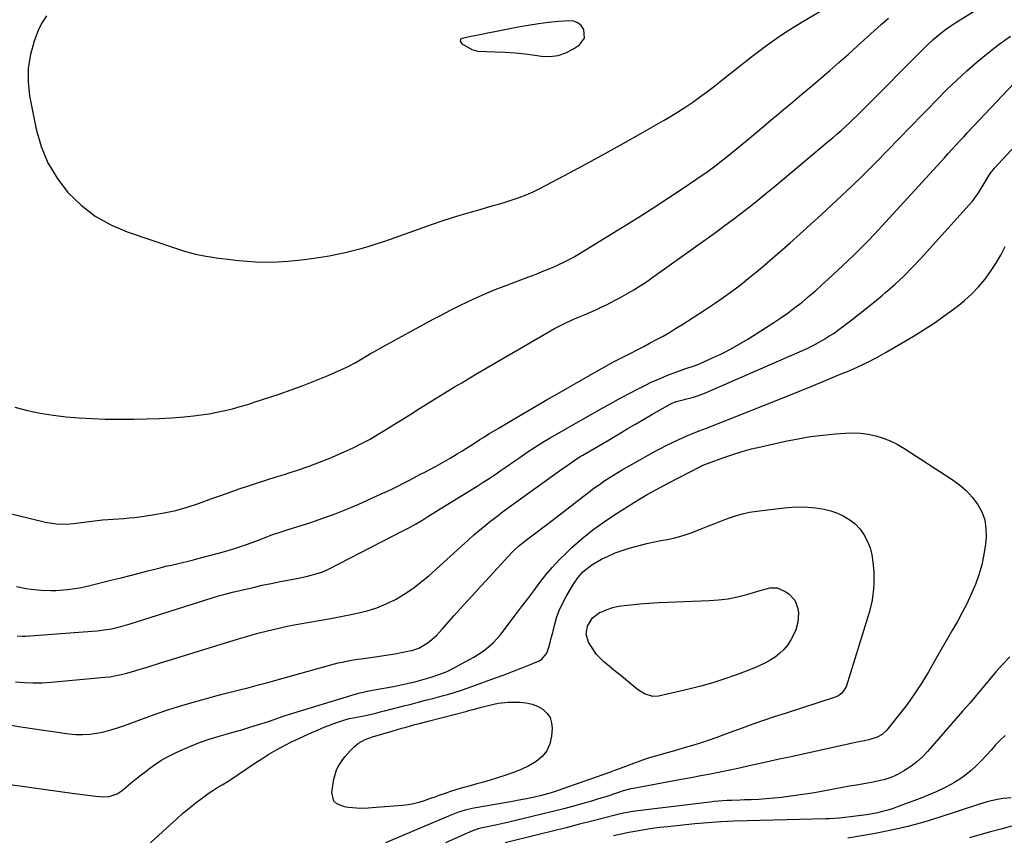
# Model space of a CAD drawing. Units: inches. Extents: x 1836084 to 1841419, y 442232 to 447554.
# Drawn here: x 1840537 to 1841003, y 443642 to 444028 of the extents above; entities that cross this region are included whole.
import ezdxf

# ---------------------------------------------------------------- set-up
doc = ezdxf.new("R2010")
doc.units = ezdxf.units.IN
doc.header["$MEASUREMENT"] = 0
for name, color, linetype in [('1', 7, 'Continuous'), ('7', 7, 'Continuous'), ('8', 7, 'Continuous')]:
    doc.layers.add(name, color=color, linetype=linetype)

msp = doc.modelspace()

# ---------------------------------------------------------------- linework, layer by layer
at = {"layer": '1', "color": 18}
for points in [[(1840549.75, 444029.85, 1968), (1840547.75, 444026.71, 1968), (1840546.1, 444023.32, 1968), (1840544.01, 444017.89, 1968), (1840542.17, 444011.52, 1968), (1840541.07, 444005.09, 1968), (1840541.08, 443998.57, 1968), (1840541.82, 443991.99, 1968), (1840544.98, 443976.24, 1968), (1840547.32, 443968.03, 1968), (1840550.47, 443960.23, 1968), (1840554.82, 443953.02, 1968), (1840559.98, 443946.21, 1968), (1840566.15, 443940.3, 1968), (1840572.8, 443935.11, 1968), (1840580.17, 443931.01, 1968), (1840588.02, 443927.63, 1968), (1840610.81, 443919.87, 1968), (1840615.54, 443918.39, 1968), (1840620.32, 443917.13, 1968), (1840625.17, 443916.13, 1968), (1840627.61, 443915.74, 1968), (1840630.06, 443915.4, 1968), (1840640.85, 443914.11, 1968), (1840648.63, 443913.49, 1968), (1840656.4, 443913.29, 1968), (1840664.16, 443913.71, 1968), (1840671.91, 443914.54, 1968), (1840679.69, 443915.7, 1968), (1840683.54, 443916.33, 1968), (1840687.37, 443917.04, 1968), (1840691.18, 443917.86, 1968), (1840694.97, 443918.77, 1968), (1840698.74, 443919.78, 1968), (1840702.49, 443920.85, 1968), (1840706.2, 443922.03, 1968), (1840709.9, 443923.27, 1968), (1840714.71, 443924.95, 1968), (1840719.16, 443926.52, 1968), (1840723.62, 443928.09, 1968), (1840728.06, 443929.67, 1968), (1840732.51, 443931.27, 1968), (1840736.96, 443932.81, 1968), (1840741.44, 443934.3, 1968), (1840745.95, 443935.69, 1968), (1840750.48, 443937.01, 1968), (1840754.93, 443938.26, 1968), (1840758.04, 443939.14, 1968), (1840761.15, 443940.04, 1968), (1840764.25, 443940.95, 1968), (1840767.35, 443941.87, 1968), (1840770.13, 443942.71, 1968), (1840773.51, 443943.83, 1968), (1840776.81, 443945.13, 1968), (1840780.06, 443946.6, 1968), (1840781.66, 443947.38, 1968), (1840783.24, 443948.19, 1968), (1840797.2, 443955.54, 1968), (1840805.73, 443960.09, 1968), (1840814.22, 443964.7, 1968), (1840822.67, 443969.4, 1968), (1840831.09, 443974.16, 1968), (1840842.02, 443980.41, 1968), (1840845.48, 443982.45, 1968), (1840848.9, 443984.55, 1968), (1840852.26, 443986.74, 1968), (1840855.59, 443988.99, 1968), (1840858.86, 443991.31, 1968), (1840862.1, 443993.69, 1968), (1840865.28, 443996.13, 1968), (1840868.44, 443998.62, 1968), (1840870.92, 444000.62, 1968), (1840875.31, 444004.13, 1968), (1840879.71, 444007.6, 1968), (1840884.15, 444011.04, 1968), (1840888.61, 444014.45, 1968), (1840888.74, 444014.55, 1968), (1840893.33, 444017.91, 1968), (1840898, 444021.16, 1968), (1840902.78, 444024.24, 1968), (1840907.63, 444027.22, 1968), (1840918.37, 444033.55, 1968)], [(1840804.3, 444019.36, 1966), (1840804.01, 444023.4, 1966), (1840802.72, 444025.21, 1966), (1840801.17, 444026.57, 1966), (1840799.22, 444027.27, 1966), (1840797.02, 444027.53, 1966), (1840792.26, 444027.14, 1966), (1840787.41, 444026.66, 1966), (1840782.58, 444026.08, 1966), (1840777.78, 444025.32, 1966), (1840772.98, 444024.46, 1966), (1840761.21, 444022.13, 1966), (1840758.54, 444021.6, 1966), (1840755.87, 444021.07, 1966), (1840753.2, 444020.53, 1966), (1840750.53, 444020, 1966), (1840745.91, 444018.94, 1966), (1840745.64, 444018.66, 1966), (1840745.58, 444017.86, 1966), (1840746.12, 444016.93, 1966), (1840746.5, 444016.57, 1966), (1840746.95, 444016.25, 1966), (1840751.05, 444013.97, 1966), (1840753.32, 444013.21, 1966), (1840754.12, 444013.12, 1966), (1840762, 444012.87, 1966), (1840766.75, 444012.64, 1966), (1840771.49, 444012.3, 1966), (1840776.22, 444011.79, 1966), (1840780.94, 444011.17, 1966), (1840783.97, 444010.71, 1966), (1840787.99, 444010.58, 1966), (1840791.88, 444011.01, 1966), (1840795.57, 444012.31, 1966), (1840799.13, 444014.17, 1966), (1840801.93, 444016.07, 1966), (1840804.3, 444019.36, 1966)]]:
    msp.add_polyline3d(points, dxfattribs=at)
at = {"layer": '7', "color": 18}
for points in [[(1840529.91, 443794.91, 1972), (1840549.41, 443790.29, 1972), (1840554.34, 443789.48, 1972), (1840559.33, 443789.33, 1972), (1840560.99, 443789.43, 1972), (1840562.65, 443789.59, 1972), (1840573.72, 443790.98, 1972), (1840576.24, 443791.27, 1972), (1840578.76, 443791.52, 1972), (1840581.29, 443791.71, 1972), (1840583.81, 443791.86, 1972), (1840586.34, 443792.02, 1972), (1840588.87, 443792.23, 1972), (1840591.38, 443792.5, 1972), (1840593.9, 443792.82, 1972), (1840600.01, 443793.68, 1972), (1840605.54, 443794.63, 1972), (1840611, 443795.81, 1972), (1840616.39, 443797.33, 1972), (1840621.72, 443799.08, 1972), (1840628, 443801.37, 1972), (1840632.33, 443802.92, 1972), (1840636.65, 443804.45, 1972), (1840640.99, 443805.96, 1972), (1840645.34, 443807.44, 1972), (1840649.7, 443808.89, 1972), (1840654.06, 443810.31, 1972), (1840658.45, 443811.68, 1972), (1840662.84, 443813.02, 1972), (1840664.12, 443813.4, 1972), (1840669.12, 443814.99, 1972), (1840674.09, 443816.7, 1972), (1840678.99, 443818.58, 1972), (1840683.85, 443820.58, 1972), (1840690.72, 443823.54, 1972), (1840694.84, 443825.41, 1972), (1840698.9, 443827.4, 1972), (1840702.88, 443829.56, 1972), (1840706.8, 443831.83, 1972), (1840710.67, 443834.19, 1972), (1840714.53, 443836.58, 1972), (1840718.37, 443838.98, 1972), (1840722.21, 443841.41, 1972), (1840726.24, 443843.98, 1972), (1840729.55, 443846.07, 1972), (1840732.87, 443848.15, 1972), (1840736.2, 443850.19, 1972), (1840739.55, 443852.22, 1972), (1840742.9, 443854.24, 1972), (1840746.27, 443856.24, 1972), (1840749.64, 443858.23, 1972), (1840753.01, 443860.21, 1972), (1840788.36, 443880.85, 1972), (1840790.18, 443881.87, 1972), (1840793.9, 443883.8, 1972), (1840795.79, 443884.7, 1972), (1840799.61, 443886.4, 1972), (1840801.54, 443887.22, 1972), (1840804.7, 443888.54, 1972), (1840807.24, 443889.62, 1972), (1840809.76, 443890.74, 1972), (1840812.25, 443891.92, 1972), (1840814.73, 443893.14, 1972), (1840818.85, 443895.22, 1972), (1840821.11, 443896.4, 1972), (1840823.35, 443897.61, 1972), (1840825.55, 443898.88, 1972), (1840827.74, 443900.18, 1972), (1840829.9, 443901.54, 1972), (1840832.03, 443902.92, 1972), (1840834.14, 443904.35, 1972), (1840836.23, 443905.81, 1972), (1840866.29, 443927.31, 1972), (1840870.37, 443930.28, 1972), (1840874.42, 443933.28, 1972), (1840878.41, 443936.35, 1972), (1840882.38, 443939.46, 1972), (1840886.31, 443942.62, 1972), (1840890.23, 443945.8, 1972), (1840894.13, 443949, 1972), (1840898.01, 443952.21, 1972), (1840919.88, 443970.46, 1972), (1840921.87, 443972.15, 1972), (1840923.84, 443973.85, 1972), (1840925.79, 443975.58, 1972), (1840927.72, 443977.33, 1972), (1840929.63, 443979.11, 1972), (1840931.52, 443980.9, 1972), (1840933.39, 443982.72, 1972), (1840935.24, 443984.56, 1972), (1840966.1, 444015.57, 1972), (1840969.34, 444018.65, 1972), (1840971.03, 444020.11, 1972), (1840974.53, 444022.9, 1972), (1840976.34, 444024.22, 1972), (1840980.07, 444026.68, 1972), (1841033.13, 444059.61, 1972)], [(1840535.63, 443759.79, 1974), (1840540.25, 443758.9, 1974), (1840542.57, 443758.53, 1974), (1840547.24, 443757.99, 1974), (1840551.92, 443757.85, 1974), (1840554.27, 443757.93, 1974), (1840556.32, 443758.06, 1974), (1840559.68, 443758.36, 1974), (1840563.02, 443758.78, 1974), (1840566.33, 443759.38, 1974), (1840569.63, 443760.1, 1974), (1840580.92, 443762.88, 1974), (1840585.15, 443763.93, 1974), (1840589.38, 443764.99, 1974), (1840593.6, 443766.07, 1974), (1840597.82, 443767.17, 1974), (1840601.03, 443768, 1974), (1840603.65, 443768.67, 1974), (1840606.27, 443769.33, 1974), (1840608.91, 443769.95, 1974), (1840611.55, 443770.55, 1974), (1840614.18, 443771.15, 1974), (1840616.82, 443771.78, 1974), (1840619.44, 443772.44, 1974), (1840622.06, 443773.12, 1974), (1840631.27, 443775.6, 1974), (1840635.7, 443776.86, 1974), (1840640.11, 443778.21, 1974), (1840644.47, 443779.7, 1974), (1840648.8, 443781.27, 1974), (1840654.58, 443783.47, 1974), (1840656.01, 443784, 1974), (1840660.33, 443785.51, 1974), (1840663.23, 443786.46, 1974), (1840664.68, 443786.93, 1974), (1840666.14, 443787.39, 1974), (1840674.84, 443790.14, 1974), (1840680.6, 443792.07, 1974), (1840686.32, 443794.14, 1974), (1840691.96, 443796.41, 1974), (1840697.55, 443798.8, 1974), (1840708.13, 443803.56, 1974), (1840710.8, 443804.79, 1974), (1840713.45, 443806.04, 1974), (1840716.09, 443807.34, 1974), (1840718.71, 443808.66, 1974), (1840721.31, 443810.01, 1974), (1840723.92, 443811.37, 1974), (1840726.52, 443812.72, 1974), (1840729.13, 443814.08, 1974), (1840730.82, 443814.97, 1974), (1840734.19, 443816.78, 1974), (1840737.53, 443818.63, 1974), (1840740.83, 443820.56, 1974), (1840744.1, 443822.53, 1974), (1840746.31, 443823.89, 1974), (1840748.46, 443825.22, 1974), (1840750.6, 443826.56, 1974), (1840752.73, 443827.91, 1974), (1840754.86, 443829.28, 1974), (1840756.99, 443830.63, 1974), (1840759.14, 443831.97, 1974), (1840761.3, 443833.28, 1974), (1840763.47, 443834.58, 1974), (1840769.83, 443838.32, 1974), (1840775.2, 443841.47, 1974), (1840780.57, 443844.61, 1974), (1840785.94, 443847.73, 1974), (1840791.33, 443850.84, 1974), (1840807.14, 443859.95, 1974), (1840810.78, 443862.02, 1974), (1840814.45, 443864.05, 1974), (1840818.14, 443866.03, 1974), (1840821.85, 443867.97, 1974), (1840826.26, 443870.23, 1974), (1840829.33, 443871.82, 1974), (1840832.39, 443873.42, 1974), (1840835.45, 443875.03, 1974), (1840838.5, 443876.65, 1974), (1840841.53, 443878.31, 1974), (1840844.53, 443880.02, 1974), (1840847.48, 443881.81, 1974), (1840850.4, 443883.65, 1974), (1840861.67, 443890.94, 1974), (1840865.83, 443893.7, 1974), (1840869.94, 443896.53, 1974), (1840873.97, 443899.46, 1974), (1840877.96, 443902.46, 1974), (1840881.88, 443905.55, 1974), (1840885.76, 443908.69, 1974), (1840889.58, 443911.9, 1974), (1840893.35, 443915.17, 1974), (1840901.46, 443922.33, 1974), (1840906.45, 443926.76, 1974), (1840911.41, 443931.21, 1974), (1840916.34, 443935.69, 1974), (1840921.25, 443940.2, 1974), (1840926.12, 443944.75, 1974), (1840930.95, 443949.35, 1974), (1840935.72, 443954, 1974), (1840940.45, 443958.69, 1974), (1840942.21, 443960.46, 1974), (1840947.78, 443966.08, 1974), (1840953.32, 443971.74, 1974), (1840958.81, 443977.43, 1974), (1840964.28, 443983.16, 1974), (1840966.43, 443985.43, 1974), (1840971.02, 443990.16, 1974), (1840975.7, 443994.83, 1974), (1840980.47, 443999.38, 1974), (1840985.33, 444003.86, 1974), (1840990.31, 444008.19, 1974), (1840995.4, 444012.38, 1974), (1841000.64, 444016.38, 1974), (1841005.99, 444020.24, 1974)], [(1840535.87, 443736.37, 1976), (1840538.28, 443736.29, 1976), (1840539.09, 443736.31, 1976), (1840539.89, 443736.35, 1976), (1840571.42, 443738.57, 1976), (1840573.71, 443738.78, 1976), (1840578.25, 443739.41, 1976), (1840580.51, 443739.82, 1976), (1840584.98, 443740.87, 1976), (1840587.19, 443741.48, 1976), (1840589.39, 443742.13, 1976), (1840631.24, 443755.32, 1976), (1840633.68, 443756.05, 1976), (1840637.78, 443757.1, 1976), (1840647.66, 443759.38, 1976), (1840651.92, 443760.34, 1976), (1840656.18, 443761.26, 1976), (1840660.46, 443762.13, 1976), (1840664.74, 443762.97, 1976), (1840669.86, 443763.94, 1976), (1840673.3, 443764.66, 1976), (1840675.01, 443765.07, 1976), (1840678.38, 443766.02, 1976), (1840680.03, 443766.59, 1976), (1840683.23, 443768.02, 1976), (1840718.48, 443786.09, 1976), (1840721.49, 443787.68, 1976), (1840724.46, 443789.33, 1976), (1840727.39, 443791.06, 1976), (1840730.28, 443792.85, 1976), (1840733.15, 443794.67, 1976), (1840736.03, 443796.48, 1976), (1840738.93, 443798.27, 1976), (1840741.83, 443800.05, 1976), (1840750.77, 443805.49, 1976), (1840753.65, 443807.28, 1976), (1840756.5, 443809.09, 1976), (1840759.33, 443810.95, 1976), (1840762.14, 443812.84, 1976), (1840764.94, 443814.76, 1976), (1840767.72, 443816.68, 1976), (1840770.5, 443818.62, 1976), (1840773.28, 443820.56, 1976), (1840774.41, 443821.35, 1976), (1840777.77, 443823.64, 1976), (1840781.18, 443825.87, 1976), (1840784.65, 443828.01, 1976), (1840788.16, 443830.08, 1976), (1840807.21, 443840.97, 1976), (1840812, 443843.68, 1976), (1840816.81, 443846.36, 1976), (1840821.64, 443849, 1976), (1840826.49, 443851.61, 1976), (1840829.47, 443853.19, 1976), (1840832.87, 443854.93, 1976), (1840836.3, 443856.58, 1976), (1840839.79, 443858.11, 1976), (1840843.32, 443859.56, 1976), (1840847.6, 443861.24, 1976), (1840851.89, 443862.77, 1976), (1840856.21, 443864.21, 1976), (1840857.63, 443864.76, 1976), (1840859.03, 443865.35, 1976), (1840864.93, 443867.95, 1976), (1840869.22, 443869.96, 1976), (1840873.45, 443872.1, 1976), (1840877.57, 443874.42, 1976), (1840881.62, 443876.88, 1976), (1840893.94, 443884.73, 1976), (1840897.33, 443886.98, 1976), (1840900.67, 443889.3, 1976), (1840903.93, 443891.75, 1976), (1840907.14, 443894.26, 1976), (1840910.36, 443896.95, 1976), (1840913.49, 443899.62, 1976), (1840916.56, 443902.37, 1976), (1840919.59, 443905.15, 1976), (1840928.81, 443913.79, 1976), (1840932.11, 443916.94, 1976), (1840933.74, 443918.54, 1976), (1840936.96, 443921.77, 1976), (1840938.55, 443923.41, 1976), (1840941.67, 443926.74, 1976), (1840971.08, 443958.71, 1976), (1840972.9, 443960.7, 1976), (1840974.71, 443962.69, 1976), (1840976.52, 443964.69, 1976), (1840978.33, 443966.69, 1976), (1840980.14, 443968.68, 1976), (1840981.95, 443970.67, 1976), (1840983.79, 443972.65, 1976), (1840985.63, 443974.61, 1976), (1841007.64, 443997.91, 1976)], [(1840535.2, 443714.68, 1978), (1840539.38, 443714.32, 1978), (1840543.57, 443714.14, 1978), (1840547.76, 443714.22, 1978), (1840551.95, 443714.48, 1978), (1840577.38, 443716.82, 1978), (1840579.71, 443717.1, 1978), (1840584.31, 443717.91, 1978), (1840587.21, 443718.6, 1978), (1840591.12, 443719.69, 1978), (1840593.06, 443720.27, 1978), (1840596.92, 443721.5, 1978), (1840598.86, 443722.11, 1978), (1840602.73, 443723.32, 1978), (1840640.68, 443734.96, 1978), (1840643.93, 443735.94, 1978), (1840647.19, 443736.89, 1978), (1840650.47, 443737.8, 1978), (1840653.75, 443738.68, 1978), (1840657.05, 443739.5, 1978), (1840660.36, 443740.27, 1978), (1840663.68, 443740.96, 1978), (1840667.02, 443741.59, 1978), (1840673.28, 443742.7, 1978), (1840678.8, 443743.69, 1978), (1840684.31, 443744.7, 1978), (1840689.82, 443745.75, 1978), (1840695.33, 443746.81, 1978), (1840696.74, 443747.09, 1978), (1840701.46, 443748.24, 1978), (1840706.07, 443749.67, 1978), (1840710.54, 443751.52, 1978), (1840714.9, 443753.66, 1978), (1840719.08, 443756.14, 1978), (1840723.13, 443758.82, 1978), (1840726.98, 443761.77, 1978), (1840730.7, 443764.91, 1978), (1840749.42, 443781.93, 1978), (1840752.02, 443784.23, 1978), (1840754.65, 443786.5, 1978), (1840757.34, 443788.7, 1978), (1840760.06, 443790.86, 1978), (1840762.82, 443792.97, 1978), (1840765.6, 443795.07, 1978), (1840768.39, 443797.13, 1978), (1840771.2, 443799.18, 1978), (1840794.34, 443815.85, 1978), (1840795.47, 443816.65, 1978), (1840798.86, 443819.01, 1978), (1840802.34, 443821.25, 1978), (1840803.53, 443821.96, 1978), (1840807.08, 443824.04, 1978), (1840810.04, 443825.78, 1978), (1840813, 443827.52, 1978), (1840815.97, 443829.26, 1978), (1840818.93, 443831, 1978), (1840820.74, 443832.06, 1978), (1840824.61, 443834.33, 1978), (1840828.49, 443836.6, 1978), (1840832.36, 443838.86, 1978), (1840836.24, 443841.11, 1978), (1840843.75, 443845.48, 1978), (1840844.73, 443846, 1978), (1840847.8, 443847.26, 1978), (1840851.01, 443848.16, 1978), (1840852.09, 443848.43, 1978), (1840855.91, 443849.4, 1978), (1840857.87, 443850, 1978), (1840861.7, 443851.47, 1978), (1840907.48, 443871.42, 1978), (1840910.08, 443872.61, 1978), (1840912.64, 443873.87, 1978), (1840915.15, 443875.24, 1978), (1840917.62, 443876.66, 1978), (1840920.04, 443878.18, 1978), (1840922.43, 443879.75, 1978), (1840924.76, 443881.4, 1978), (1840927.06, 443883.1, 1978), (1840930.22, 443885.52, 1978), (1840934.05, 443888.5, 1978), (1840937.85, 443891.51, 1978), (1840941.61, 443894.56, 1978), (1840945.35, 443897.65, 1978), (1840946.79, 443898.86, 1978), (1840951.15, 443902.66, 1978), (1840955.39, 443906.58, 1978), (1840959.47, 443910.68, 1978), (1840963.43, 443914.89, 1978), (1840986.41, 443940.36, 1978), (1840987.97, 443942.2, 1978), (1840990.8, 443946.09, 1978), (1840992.07, 443948.14, 1978), (1840993.93, 443951.35, 1978), (1840996.33, 443955.17, 1978), (1840998.44, 443957.81, 1978), (1841019.44, 443980.58, 1978)], [(1840532.54, 443666.14, 1982), (1840540.45, 443664.94, 1982), (1840548.38, 443663.83, 1982), (1840562.99, 443661.89, 1982), (1840565.53, 443661.56, 1982), (1840568.06, 443661.24, 1982), (1840570.6, 443660.93, 1982), (1840573.14, 443660.62, 1982), (1840576.86, 443660.26, 1982), (1840579.52, 443660.46, 1982), (1840583.32, 443661.74, 1982), (1840585.54, 443663.23, 1982), (1840587.88, 443665.21, 1982), (1840590.1, 443667.06, 1982), (1840592.34, 443668.89, 1982), (1840594.61, 443670.69, 1982), (1840596.9, 443672.46, 1982), (1840598.02, 443673.32, 1982), (1840600.94, 443675.41, 1982), (1840603.94, 443677.36, 1982), (1840607.06, 443679.12, 1982), (1840610.26, 443680.75, 1982), (1840613.2, 443682.13, 1982), (1840617.68, 443684.09, 1982), (1840622.22, 443685.91, 1982), (1840626.84, 443687.5, 1982), (1840631.52, 443688.94, 1982), (1840634.8, 443689.86, 1982), (1840638.53, 443690.93, 1982), (1840642.26, 443692.02, 1982), (1840645.97, 443693.16, 1982), (1840649.68, 443694.33, 1982), (1840654.81, 443695.97, 1982), (1840657.07, 443696.72, 1982), (1840659.31, 443697.51, 1982), (1840662.69, 443698.66, 1982), (1840663.83, 443699.02, 1982), (1840695.85, 443708.87, 1982), (1840698.26, 443709.53, 1982), (1840702.35, 443710.37, 1982), (1840708.46, 443711.44, 1982), (1840711.27, 443711.96, 1982), (1840714.07, 443712.5, 1982), (1840716.87, 443713.09, 1982), (1840719.67, 443713.7, 1982), (1840724.13, 443714.72, 1982), (1840727.43, 443715.59, 1982), (1840729.61, 443716.24, 1982), (1840730.7, 443716.58, 1982), (1840731.78, 443716.94, 1982), (1840737.15, 443718.72, 1982), (1840738.94, 443719.41, 1982), (1840739.64, 443719.73, 1982), (1840739.99, 443719.91, 1982), (1840749.93, 443725.16, 1982), (1840751.98, 443726.31, 1982), (1840755.94, 443728.84, 1982), (1840757.85, 443730.21, 1982), (1840761.38, 443733.29, 1982), (1840764.46, 443736.82, 1982), (1840771.74, 443746.37, 1982), (1840774.62, 443750.17, 1982), (1840777.49, 443753.97, 1982), (1840780.34, 443757.79, 1982), (1840783.19, 443761.61, 1982), (1840786.13, 443765.35, 1982), (1840789.19, 443768.97, 1982), (1840792.45, 443772.43, 1982), (1840795.84, 443775.77, 1982), (1840798.43, 443778.19, 1982), (1840803.32, 443782.51, 1982), (1840808.37, 443786.63, 1982), (1840813.64, 443790.45, 1982), (1840819.07, 443794.07, 1982), (1840828.06, 443799.72, 1982), (1840830.04, 443800.94, 1982), (1840834.04, 443803.3, 1982), (1840838.11, 443805.55, 1982), (1840840.15, 443806.66, 1982), (1840844.27, 443808.82, 1982), (1840859.31, 443816.63, 1982), (1840859.7, 443816.83, 1982), (1840860.9, 443817.4, 1982), (1840861.71, 443817.75, 1982), (1840862.13, 443817.91, 1982), (1840862.54, 443818.06, 1982), (1840870.29, 443820.86, 1982), (1840874.6, 443822.32, 1982), (1840878.95, 443823.67, 1982), (1840883.35, 443824.86, 1982), (1840887.77, 443825.93, 1982), (1840899.53, 443828.55, 1982), (1840905.39, 443829.73, 1982), (1840911.28, 443830.73, 1982), (1840917.21, 443831.48, 1982), (1840923.16, 443832.06, 1982), (1840927.81, 443832.42, 1982), (1840931.44, 443832.51, 1982), (1840935.04, 443832.37, 1982), (1840938.62, 443831.87, 1982), (1840942.18, 443831.13, 1982), (1840945.64, 443830.05, 1982), (1840949.01, 443828.75, 1982), (1840952.25, 443827.13, 1982), (1840955.39, 443825.31, 1982), (1840978.32, 443810.41, 1982), (1840981.73, 443807.9, 1982), (1840984.9, 443805.15, 1982), (1840987.73, 443802.05, 1982), (1840990.33, 443798.71, 1982), (1840992.3, 443795.07, 1982), (1840993.72, 443791.28, 1982)], [(1840597.75, 443637.31, 1984), (1840611.4, 443649.85, 1984), (1840614.22, 443652.35, 1984), (1840617.08, 443654.77, 1984), (1840620.04, 443657.1, 1984), (1840623.04, 443659.35, 1984), (1840626.8, 443662.07, 1984), (1840627.99, 443662.9, 1984), (1840630.42, 443664.44, 1984), (1840632.92, 443665.87, 1984), (1840636.58, 443668.17, 1984), (1840648.36, 443676.16, 1984), (1840651.64, 443678.3, 1984), (1840654.97, 443680.37, 1984), (1840658.37, 443682.31, 1984), (1840662.75, 443684.66, 1984), (1840665.78, 443686.2, 1984), (1840668.83, 443687.7, 1984), (1840671.9, 443689.14, 1984), (1840675.41, 443690.74, 1984), (1840678.31, 443691.99, 1984), (1840681.24, 443693.18, 1984), (1840684.2, 443694.3, 1984), (1840687.18, 443695.36, 1984), (1840691.52, 443696.84, 1984), (1840693.19, 443697.34, 1984), (1840696.62, 443698.01, 1984), (1840701.52, 443698.87, 1984), (1840705.64, 443699.85, 1984), (1840708.38, 443700.55, 1984), (1840709.74, 443700.9, 1984), (1840718.83, 443703.24, 1984), (1840722.28, 443704.13, 1984), (1840725.73, 443705.03, 1984), (1840729.17, 443705.94, 1984), (1840732.62, 443706.85, 1984), (1840736.99, 443708.02, 1984), (1840739.5, 443708.7, 1984), (1840742.27, 443709.47, 1984), (1840746.69, 443710.88, 1984), (1840751.05, 443712.45, 1984), (1840762.31, 443716.55, 1984), (1840766.35, 443718.05, 1984), (1840770.38, 443719.58, 1984), (1840774.39, 443721.16, 1984), (1840778.39, 443722.77, 1984), (1840782.58, 443724.49, 1984), (1840784.23, 443725.47, 1984), (1840786.62, 443728.24, 1984), (1840787.84, 443732.02, 1984), (1840788.83, 443736, 1984), (1840789.32, 443737.99, 1984), (1840790.13, 443741.3, 1984), (1840791.18, 443744.88, 1984), (1840792.43, 443748.38, 1984), (1840793.98, 443751.76, 1984), (1840795.73, 443755.06, 1984), (1840799.17, 443760.93, 1984), (1840801.2, 443763.95, 1984), (1840803.6, 443766.68, 1984), (1840804.95, 443767.9, 1984), (1840807.85, 443770.07, 1984), (1840809.41, 443771, 1984), (1840812.44, 443772.64, 1984), (1840815.61, 443774.21, 1984), (1840818.84, 443775.64, 1984), (1840822.16, 443776.83, 1984), (1840825.54, 443777.87, 1984), (1840831.49, 443779.47, 1984), (1840834.47, 443780.23, 1984), (1840837.47, 443780.92, 1984), (1840840.48, 443781.53, 1984), (1840843.5, 443782.09, 1984), (1840846.51, 443782.69, 1984), (1840849.49, 443783.41, 1984), (1840852.41, 443784.32, 1984), (1840855.3, 443785.35, 1984), (1840859.56, 443787.03, 1984), (1840862.8, 443788.3, 1984), (1840866.03, 443789.57, 1984), (1840869.26, 443790.84, 1984), (1840872.49, 443792.11, 1984), (1840875.75, 443793.25, 1984), (1840879.06, 443794.22, 1984), (1840882.43, 443794.94, 1984), (1840885.84, 443795.49, 1984), (1840898.83, 443797.08, 1984), (1840902.55, 443797.4, 1984), (1840906.26, 443797.52, 1984), (1840909.98, 443797.37, 1984), (1840913.69, 443797.04, 1984), (1840917.75, 443796.34, 1984), (1840920.95, 443795.54, 1984), (1840924.06, 443794.41, 1984), (1840927.1, 443793.07, 1984), (1840929.9, 443791.36, 1984), (1840932.46, 443789.38, 1984)], [(1840932.46, 443789.38, 1984), (1840934.65, 443787.01, 1984), (1840936.61, 443784.37, 1984), (1840938.31, 443781.14, 1984), (1840939.58, 443778.01, 1984), (1840940.38, 443774.73, 1984), (1840940.87, 443771.36, 1984), (1840941.2, 443766.69, 1984), (1840941.31, 443763.99, 1984), (1840941.3, 443761.29, 1984), (1840941.13, 443758.6, 1984), (1840940.85, 443755.92, 1984), (1840940.42, 443753.25, 1984), (1840939.9, 443750.6, 1984), (1840939.25, 443747.98, 1984), (1840938.51, 443745.38, 1984), (1840928.18, 443712.28, 1984), (1840926.18, 443709.25, 1984), (1840924.65, 443708.19, 1984), (1840923.82, 443707.79, 1984), (1840922.95, 443707.45, 1984), (1840899.27, 443699.75, 1984), (1840894.19, 443698.07, 1984), (1840889.12, 443696.35, 1984), (1840884.07, 443694.57, 1984), (1840879.04, 443692.75, 1984), (1840871.16, 443689.84, 1984), (1840867, 443688.35, 1984), (1840862.82, 443686.92, 1984), (1840858.62, 443685.56, 1984), (1840854.39, 443684.26, 1984), (1840852.06, 443683.56, 1984), (1840848.99, 443682.65, 1984), (1840845.91, 443681.76, 1984), (1840842.83, 443680.89, 1984), (1840839.74, 443680.04, 1984), (1840836.66, 443679.15, 1984), (1840833.6, 443678.21, 1984), (1840830.57, 443677.18, 1984), (1840827.56, 443676.09, 1984), (1840819.91, 443673.21, 1984), (1840819.44, 443673.03, 1984), (1840818.52, 443672.68, 1984), (1840816.19, 443671.79, 1984), (1840793.68, 443663.83, 1984), (1840791.98, 443663.25, 1984), (1840788.56, 443662.14, 1984), (1840785.12, 443661.13, 1984), (1840783.38, 443660.67, 1984), (1840779.88, 443659.87, 1984), (1840776.89, 443659.26, 1984), (1840772.54, 443658.44, 1984), (1840770.36, 443658.05, 1984), (1840752.9, 443655.03, 1984), (1840751.25, 443654.71, 1984), (1840747.97, 443653.92, 1984), (1840744.75, 443652.92, 1984), (1840741.59, 443651.75, 1984), (1840740.03, 443651.12, 1984), (1840710.15, 443638.49, 1984)], [(1840993.72, 443791.28, 1982), (1840994.33, 443787.28, 1982), (1840994.38, 443783.14, 1982), (1840994.07, 443779.84, 1982), (1840993.39, 443774.92, 1982), (1840992.41, 443770.07, 1982), (1840991.01, 443765.33, 1982), (1840989.32, 443760.67, 1982), (1840989.09, 443760.12, 1982), (1840987.21, 443755.82, 1982), (1840985.22, 443751.57, 1982), (1840983.07, 443747.41, 1982), (1840980.81, 443743.29, 1982), (1840978.48, 443739.22, 1982), (1840976.14, 443735.15, 1982), (1840973.8, 443731.07, 1982), (1840971.47, 443727, 1982), (1840967.13, 443719.44, 1982), (1840963.94, 443714.17, 1982), (1840960.58, 443709.01, 1982), (1840956.99, 443704.01, 1982), (1840953.23, 443699.13, 1982), (1840947.24, 443691.7, 1982), (1840945.27, 443689.8, 1982), (1840942.88, 443688.45, 1982), (1840938.89, 443687.2, 1982), (1840937.49, 443686.92, 1982), (1840933.31, 443686.14, 1982), (1840931.92, 443685.85, 1982), (1840907.07, 443680.33, 1982), (1840902.18, 443679.24, 1982), (1840897.3, 443678.16, 1982), (1840892.41, 443677.08, 1982), (1840887.52, 443676, 1982), (1840886.9, 443675.87, 1982), (1840882.32, 443674.87, 1982), (1840877.74, 443673.88, 1982), (1840873.16, 443672.92, 1982), (1840868.57, 443671.97, 1982), (1840863.98, 443671.04, 1982), (1840859.39, 443670.14, 1982), (1840854.78, 443669.26, 1982), (1840850.18, 443668.4, 1982), (1840827.49, 443664.26, 1982), (1840826.27, 443664.01, 1982), (1840822.66, 443663.05, 1982), (1840819.97, 443662.17, 1982), (1840819.65, 443662.05, 1982), (1840819.49, 443661.99, 1982), (1840814.89, 443660.47, 1982), (1840812.51, 443659.7, 1982), (1840810.12, 443658.95, 1982), (1840807.71, 443658.24, 1982), (1840805.3, 443657.55, 1982), (1840799.8, 443656.02, 1982), (1840794.63, 443654.62, 1982), (1840789.45, 443653.26, 1982), (1840784.24, 443651.97, 1982), (1840779.03, 443650.72, 1982), (1840768, 443648.17, 1982), (1840763.66, 443647.19, 1982), (1840761.48, 443646.73, 1982), (1840759.31, 443646.28, 1982), (1840756.06, 443645.63, 1982), (1840753.87, 443645.07, 1982), (1840752.8, 443644.7, 1982), (1840752.27, 443644.49, 1982), (1840751.75, 443644.27, 1982), (1840738.58, 443638.49, 1982)], [(1840872.31, 443753.99, 1986), (1840876.73, 443754.88, 1986), (1840881.11, 443755.99, 1986), (1840887.56, 443757.89, 1986), (1840889.83, 443758.54, 1986), (1840892.11, 443759.15, 1986), (1840895.46, 443759.12, 1986), (1840899.28, 443757.48, 1986), (1840901.09, 443756.36, 1986), (1840903.84, 443753.34, 1986), (1840905.34, 443749.35, 1986), (1840905.65, 443747.23, 1986), (1840905.3, 443742.95, 1986), (1840904.3, 443739.35, 1986), (1840903.33, 443736.86, 1986), (1840902.06, 443734.5, 1986), (1840900.58, 443732.24, 1986), (1840898.65, 443729.96, 1986), (1840896.71, 443728.03, 1986), (1840894.55, 443726.36, 1986), (1840892.23, 443724.87, 1986), (1840889.77, 443723.56, 1986), (1840887.28, 443722.33, 1986), (1840884.73, 443721.22, 1986), (1840882.14, 443720.19, 1986), (1840876.32, 443718.01, 1986), (1840870.76, 443716.06, 1986), (1840865.15, 443714.25, 1986), (1840859.48, 443712.66, 1986), (1840853.77, 443711.23, 1986), (1840839.46, 443707.92, 1986), (1840836.73, 443707.72, 1986), (1840832.8, 443708.96, 1986), (1840830.4, 443710.4, 1986), (1840829.27, 443711.24, 1986), (1840820.89, 443718.09, 1986), (1840819.01, 443719.63, 1986), (1840815.25, 443722.72, 1986), (1840813.38, 443724.27, 1986), (1840809.99, 443727.66, 1986), (1840807.3, 443731.63, 1986), (1840806.3, 443733.47, 1986), (1840805.21, 443737.17, 1986), (1840805.77, 443740.99, 1986), (1840808.11, 443744.89, 1986), (1840811.52, 443747.4, 1986), (1840812.52, 443747.87, 1986), (1840815.09, 443748.93, 1986), (1840817.7, 443749.8, 1986), (1840820.39, 443750.41, 1986), (1840823.13, 443750.84, 1986), (1840826.26, 443751.17, 1986), (1840830.6, 443751.59, 1986), (1840834.95, 443751.94, 1986), (1840839.31, 443752.2, 1986), (1840843.67, 443752.4, 1986), (1840863.32, 443753.1, 1986), (1840867.83, 443753.43, 1986), (1840872.31, 443753.99, 1986)], [(1840774.47, 443673.22, 1986), (1840770.81, 443671.74, 1986), (1840767.08, 443670.42, 1986), (1840762.8, 443669.09, 1986), (1840759.68, 443668.14, 1986), (1840756.57, 443667.22, 1986), (1840753.44, 443666.34, 1986), (1840750.3, 443665.49, 1986), (1840746.71, 443664.51, 1986), (1840744.04, 443663.72, 1986), (1840741.4, 443662.86, 1986), (1840738.77, 443661.96, 1986), (1840738.43, 443661.84, 1986), (1840735.98, 443660.97, 1986), (1840733.53, 443660.1, 1986), (1840731.08, 443659.23, 1986), (1840728.53, 443658.32, 1986), (1840726.01, 443657.54, 1986), (1840723.46, 443656.89, 1986), (1840720.86, 443656.44, 1986), (1840718.24, 443656.13, 1986), (1840705.83, 443655.15, 1986), (1840703.95, 443655.02, 1986), (1840702.06, 443654.91, 1986), (1840698.29, 443654.8, 1986), (1840696.41, 443654.83, 1986), (1840692.68, 443655.2, 1986), (1840690.83, 443655.53, 1986), (1840687.19, 443656.88, 1986), (1840685.69, 443658.23, 1986), (1840684.77, 443662.37, 1986), (1840685.77, 443668.53, 1986), (1840687.04, 443672.97, 1986), (1840688.07, 443675.02, 1986), (1840689.96, 443677.88, 1986), (1840691.06, 443679.31, 1986), (1840693.43, 443682, 1986), (1840695.57, 443684.07, 1986), (1840697.44, 443685.58, 1986), (1840700.63, 443687.3, 1986), (1840704.04, 443688.56, 1986), (1840713.87, 443691.49, 1986), (1840717.98, 443692.7, 1986), (1840720.03, 443693.29, 1986), (1840724.16, 443694.44, 1986), (1840726.22, 443695.01, 1986), (1840730.37, 443696.1, 1986), (1840748.81, 443700.85, 1986), (1840749.54, 443701.03, 1986), (1840751.75, 443701.59, 1986), (1840755.64, 443702.65, 1986), (1840758.77, 443703.48, 1986), (1840763.5, 443704.61, 1986), (1840768.32, 443705.04, 1986), (1840774, 443705.02, 1986), (1840776.84, 443704.75, 1986), (1840779.58, 443704.16, 1986), (1840782.17, 443703.09, 1986), (1840784.65, 443701.7, 1986), (1840786.6, 443699.82, 1986), (1840788.07, 443697.71, 1986), (1840788.81, 443695.26, 1986), (1840789.06, 443692.56, 1986), (1840788.81, 443688.91, 1986), (1840788, 443685.28, 1986), (1840786.6, 443682, 1986), (1840784.32, 443679.26, 1986), (1840781.46, 443676.89, 1986), (1840778, 443674.97, 1986), (1840774.47, 443673.22, 1986)], [(1841003.41, 443689.27, 1978), (1841001.08, 443687.11, 1978), (1840998.88, 443684.78, 1978), (1840996.75, 443682.36, 1978), (1840994.6, 443679.96, 1978), (1840992.39, 443677.62, 1978), (1840989.88, 443675.04, 1978), (1840987.39, 443672.74, 1978), (1840984.78, 443670.59, 1978), (1840982, 443668.67, 1978), (1840979.1, 443666.9, 1978), (1840977.96, 443666.27, 1978), (1840974.36, 443664.38, 1978), (1840970.72, 443662.61, 1978), (1840966.99, 443660.99, 1978), (1840963.22, 443659.49, 1978), (1840952.84, 443655.62, 1978), (1840950.4, 443654.77, 1978), (1840947.94, 443653.98, 1978), (1840945.45, 443653.3, 1978), (1840942.95, 443652.69, 1978), (1840940.42, 443652.17, 1978), (1840937.88, 443651.71, 1978), (1840935.32, 443651.34, 1978), (1840932.76, 443651.02, 1978), (1840925.02, 443650.19, 1978), (1840920.13, 443649.83, 1978), (1840918.49, 443649.77, 1978), (1840906.15, 443649.49, 1978), (1840899.95, 443649.35, 1978), (1840893.74, 443649.21, 1978), (1840887.53, 443649.07, 1978), (1840881.33, 443648.93, 1978), (1840875.13, 443648.72, 1978), (1840868.93, 443648.41, 1978), (1840862.74, 443647.95, 1978), (1840856.56, 443647.4, 1978), (1840843.77, 443646.09, 1978), (1840840.08, 443645.68, 1978), (1840836.4, 443645.2, 1978), (1840832.73, 443644.64, 1978), (1840829.07, 443644.02, 1978), (1840825.42, 443643.33, 1978), (1840821.77, 443642.6, 1978), (1840818.14, 443641.81, 1978)], [(1841006.22, 443659.73, 1976), (1841002.42, 443659.46, 1976), (1841000.53, 443659.19, 1976), (1840996.79, 443658.42, 1976), (1840994.94, 443657.95, 1976), (1840991.28, 443656.85, 1976), (1840972.48, 443650.64, 1976), (1840964.94, 443648.33, 1976), (1840957.34, 443646.24, 1976), (1840949.66, 443644.48, 1976), (1840941.93, 443642.93, 1976), (1840928.95, 443640.64, 1976)], [(1841006.35, 443646.36, 1974), (1841001.36, 443644.99, 1974), (1840996.41, 443643.62, 1974), (1840991.48, 443642.24, 1974), (1840986.54, 443640.84, 1974)]]:
    msp.add_polyline3d(points, dxfattribs=at)
at = {"layer": '8', "color": 18}
for points in [[(1840534.87, 443844.58, 1970), (1840540.85, 443843.1, 1970), (1840546.86, 443841.83, 1970), (1840552.94, 443840.87, 1970), (1840559.05, 443840.12, 1970), (1840565.2, 443839.61, 1970), (1840571.35, 443839.23, 1970), (1840577.51, 443839.03, 1970), (1840583.68, 443838.95, 1970), (1840591.16, 443838.97, 1970), (1840597.12, 443839.07, 1970), (1840603.07, 443839.28, 1970), (1840609.01, 443839.66, 1970), (1840614.94, 443840.15, 1970), (1840619.31, 443840.57, 1970), (1840623.05, 443841, 1970), (1840626.77, 443841.54, 1970), (1840630.46, 443842.23, 1970), (1840634.14, 443843.01, 1970), (1840637.79, 443843.92, 1970), (1840641.43, 443844.9, 1970), (1840645.03, 443845.97, 1970), (1840648.62, 443847.11, 1970), (1840659.92, 443850.88, 1970), (1840665.57, 443852.84, 1970), (1840671.18, 443854.9, 1970), (1840676.73, 443857.09, 1970), (1840682.25, 443859.39, 1970), (1840690.46, 443862.92, 1970), (1840691.84, 443863.54, 1970), (1840695.85, 443865.63, 1970), (1840699.75, 443867.94, 1970), (1840703.18, 443869.99, 1970), (1840704.76, 443870.91, 1970), (1840707.96, 443872.7, 1970), (1840732.75, 443886.23, 1970), (1840736.85, 443888.42, 1970), (1840740.96, 443890.57, 1970), (1840745.11, 443892.65, 1970), (1840749.28, 443894.68, 1970), (1840753.5, 443896.62, 1970), (1840757.74, 443898.5, 1970), (1840762.03, 443900.26, 1970), (1840766.35, 443901.95, 1970), (1840778.88, 443906.68, 1970), (1840781.48, 443907.67, 1970), (1840784.08, 443908.69, 1970), (1840786.66, 443909.74, 1970), (1840789.23, 443910.81, 1970), (1840792.57, 443912.25, 1970), (1840794.31, 443913.07, 1970), (1840797.73, 443914.87, 1970), (1840799.41, 443915.82, 1970), (1840802.75, 443917.78, 1970), (1840804.4, 443918.78, 1970), (1840824.38, 443931.1, 1970), (1840831, 443935.24, 1970), (1840837.59, 443939.44, 1970), (1840844.13, 443943.71, 1970), (1840850.64, 443948.04, 1970), (1840860.96, 443955.01, 1970), (1840862.27, 443955.91, 1970), (1840866.11, 443958.72, 1970), (1840869.85, 443961.67, 1970), (1840871.08, 443962.68, 1970), (1840877.81, 443968.23, 1970), (1840882.4, 443972.02, 1970), (1840886.98, 443975.82, 1970), (1840891.56, 443979.62, 1970), (1840896.13, 443983.43, 1970), (1840898.37, 443985.3, 1970), (1840902.8, 443989.01, 1970), (1840907.22, 443992.73, 1970), (1840911.63, 443996.47, 1970), (1840916.03, 444000.22, 1970), (1840920.4, 444003.99, 1970), (1840924.76, 444007.79, 1970), (1840929.08, 444011.63, 1970), (1840933.37, 444015.49, 1970), (1840941.43, 444022.8, 1970), (1840944.79, 444025.79, 1970), (1840948.2, 444028.73, 1970)], [(1840526.69, 443695.24, 1980), (1840537.67, 443693.3, 1980), (1840560.37, 443690.09, 1980), (1840563.71, 443689.78, 1980), (1840567.04, 443689.69, 1980), (1840570.37, 443689.92, 1980), (1840573.7, 443690.37, 1980), (1840576.99, 443691.07, 1980), (1840580.26, 443691.89, 1980), (1840583.48, 443692.88, 1980), (1840586.66, 443693.99, 1980), (1840595.66, 443697.38, 1980), (1840601.66, 443699.55, 1980), (1840607.7, 443701.6, 1980), (1840613.79, 443703.49, 1980), (1840619.91, 443705.27, 1980), (1840623.33, 443706.22, 1980), (1840627.78, 443707.43, 1980), (1840632.23, 443708.61, 1980), (1840636.7, 443709.76, 1980), (1840641.17, 443710.89, 1980), (1840645.64, 443712.02, 1980), (1840650.1, 443713.17, 1980), (1840654.55, 443714.37, 1980), (1840658.99, 443715.59, 1980), (1840684.31, 443722.69, 1980), (1840687.88, 443723.62, 1980), (1840689.68, 443724.02, 1980), (1840693.3, 443724.73, 1980), (1840696.95, 443725.34, 1980), (1840698.77, 443725.61, 1980), (1840705.39, 443726.53, 1980), (1840708.47, 443726.98, 1980), (1840711.54, 443727.46, 1980), (1840714.61, 443727.99, 1980), (1840717.67, 443728.54, 1980), (1840721.51, 443729.27, 1980), (1840722.64, 443729.51, 1980), (1840725.94, 443730.56, 1980), (1840729.89, 443732.89, 1980), (1840731.25, 443733.99, 1980), (1840734.29, 443736.66, 1980), (1840735.72, 443738.1, 1980), (1840737.1, 443739.59, 1980), (1840742.76, 443746.01, 1980), (1840746.96, 443750.72, 1980), (1840751.17, 443755.42, 1980), (1840755.42, 443760.09, 1980), (1840759.69, 443764.73, 1980), (1840769.99, 443775.86, 1980), (1840770.78, 443776.68, 1980), (1840773.3, 443778.99, 1980), (1840775.97, 443781.14, 1980), (1840776.88, 443781.84, 1980), (1840789.01, 443791.04, 1980), (1840792.54, 443793.72, 1980), (1840796.05, 443796.41, 1980), (1840799.55, 443799.12, 1980), (1840803.04, 443801.84, 1980), (1840806.21, 443804.32, 1980), (1840808.13, 443805.78, 1980), (1840812.05, 443808.6, 1980), (1840814.04, 443809.96, 1980), (1840818.11, 443812.55, 1980), (1840820.18, 443813.79, 1980), (1840822.27, 443815, 1980), (1840837.05, 443823.31, 1980), (1840840, 443824.91, 1980), (1840842.97, 443826.46, 1980), (1840845.98, 443827.92, 1980), (1840849.02, 443829.33, 1980), (1840852.86, 443831.05, 1980), (1840855.15, 443832.04, 1980), (1840858.64, 443833.41, 1980), (1840862.13, 443834.77, 1980), (1840898.65, 443849.29, 1980), (1840905.27, 443851.94, 1980), (1840911.88, 443854.61, 1980), (1840918.48, 443857.31, 1980), (1840925.07, 443860.04, 1980), (1840928.74, 443861.57, 1980), (1840933.44, 443863.64, 1980), (1840938.08, 443865.83, 1980), (1840942.63, 443868.21, 1980), (1840947.12, 443870.72, 1980), (1840960.28, 443878.43, 1980), (1840965.1, 443881.36, 1980), (1840969.84, 443884.42, 1980), (1840974.46, 443887.64, 1980), (1840979.01, 443890.98, 1980), (1840980.65, 443892.22, 1980), (1840984.2, 443895.15, 1980), (1840987.6, 443898.24, 1980), (1840990.75, 443901.57, 1980), (1840993.73, 443905.07, 1980), (1840996.47, 443908.78, 1980), (1840999.04, 443912.59, 1980), (1841001.35, 443916.56, 1980), (1841003.48, 443920.64, 1980)], [(1841005.57, 443726.56, 1980), (1841002.25, 443723.04, 1980), (1840999.05, 443719.41, 1980), (1840995.94, 443715.7, 1980), (1840992.87, 443711.95, 1980), (1840989.77, 443708.23, 1980), (1840986.63, 443704.54, 1980), (1840983.46, 443700.87, 1980), (1840966.71, 443681.74, 1980), (1840964.22, 443679.17, 1980), (1840961.58, 443676.78, 1980), (1840958.72, 443674.66, 1980), (1840955.72, 443672.72, 1980), (1840952.53, 443670.89, 1980), (1840950.97, 443670.08, 1980), (1840949.38, 443669.36, 1980), (1840946.05, 443668.3, 1980), (1840944.33, 443667.9, 1980), (1840940.88, 443667.18, 1980), (1840939.15, 443666.87, 1980), (1840933.03, 443665.83, 1980), (1840929.71, 443665.25, 1980), (1840926.39, 443664.65, 1980), (1840923.08, 443664.02, 1980), (1840919.77, 443663.37, 1980), (1840916.46, 443662.74, 1980), (1840913.14, 443662.16, 1980), (1840909.81, 443661.64, 1980), (1840906.47, 443661.16, 1980), (1840897.57, 443659.97, 1980), (1840893.99, 443659.56, 1980), (1840890.4, 443659.22, 1980), (1840886.81, 443658.99, 1980), (1840883.21, 443658.85, 1980), (1840880.11, 443658.77, 1980), (1840878.05, 443658.71, 1980), (1840873.94, 443658.57, 1980), (1840871.88, 443658.48, 1980), (1840867.77, 443658.2, 1980), (1840865.73, 443658, 1980), (1840863.68, 443657.77, 1980), (1840828.41, 443653.39, 1980), (1840823.6, 443652.62, 1980), (1840820.04, 443651.83, 1980), (1840818.86, 443651.54, 1980), (1840808.42, 443648.87, 1980), (1840802.02, 443647.25, 1980), (1840795.62, 443645.62, 1980), (1840789.21, 443644.01, 1980), (1840782.81, 443642.41, 1980), (1840766.89, 443638.44, 1980)]]:
    msp.add_polyline3d(points, dxfattribs=at)

doc.saveas('drawing.dxf')
